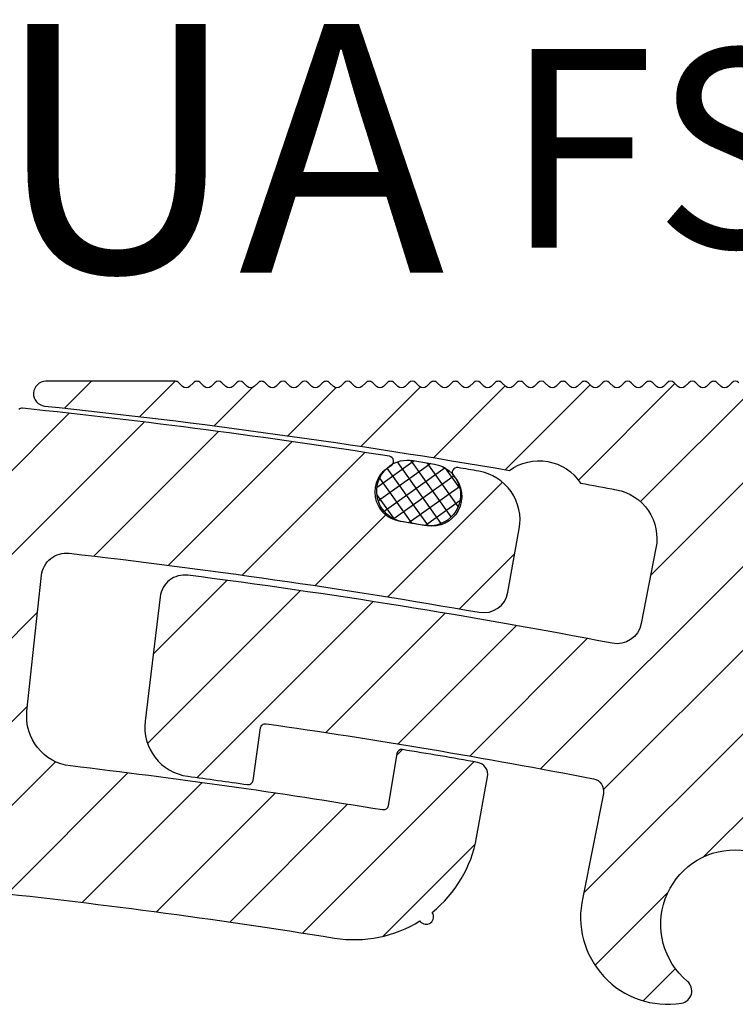
# Model space of a CAD drawing. Units: millimetres. Extents: x -140 to 521, y -95 to 325.
# Drawn here: x -58 to -29, y 152 to 191 of the extents above; entities that cross this region are included whole.
import ezdxf

# ---------------------------------------------------------------- set-up
doc = ezdxf.new("R2010")
doc.units = ezdxf.units.MM
doc.layers.add('AM_0', color=7, linetype='Continuous', lineweight=50)
doc.layers.add('GEOMETRIE', color=4, linetype='Continuous')
doc.layers.add('SCHRAFFUR', color=3, linetype='Continuous')
doc.styles.add('ISO 8', font='iso8.shx', dxfattribs={"oblique": 15})
doc.styles.add('MIGUA', font='iso8.shx')

# ---------------------------------------------------------------- blocks, each defined once
blk = doc.blocks.new('Profilbezeichnung')
at = {"layer": 'AM_0', "style": 'MIGUA'}
blk.add_text('MIGUA', height=10, dxfattribs=at).set_placement((0, 4.5))
at = {"layer": 'AM_0', "style": 'ISO 8', "oblique": 15}
blk.add_attdef('PROFFILBEZEICHNUNG', (45, 5.5), '', height=8, dxfattribs=at)
blk = doc.blocks.new('Dichtschnur')
at = {"layer": 'SCHRAFFUR'}
h = blk.add_hatch(dxfattribs=at)
h.set_pattern_fill('ANSI37', color=256, scale=0.15, style=0)
h.set_pattern_definition([(45, (0, 0), (-0.3367596045400932, 0.3367596045400932), []), (135, (0, 0), (-0.3367596045400932, -0.3367596045400932), [])])
edge = h.paths.add_edge_path()
edge.add_line((52.6645831952321, 832.0921367112642), (51.78376935269944, 832.0921367112642))
edge.add_arc((51.78376935269942, 830.8421367112642), 1.25, 89.99999999999935, 270.0000000000007)
edge.add_line((51.78376935269944, 829.5921367112642), (52.66458319523213, 829.5921367112642))
edge.add_arc((52.66458319523211, 830.8421367112642), 1.25, 270.0000000000007, 450.0000000000006)
at = {"layer": 'GEOMETRIE'}
blk.add_lwpolyline([(51.78376935269944, 829.5921367112642), (52.66458319523213, 829.5921367112642, 0.9999999999999909), (52.66458319523213, 832.0921367112642), (51.78376935269944, 832.0921367112642, 1.000000000000009)], format="xyb", close=True, dxfattribs=at)
blk = doc.blocks.new('FS 105 Nut + Mittelplatte')
at = {"layer": 'SCHRAFFUR'}
h = blk.add_hatch(dxfattribs=at)
h.set_pattern_fill('ANSI31', color=256, scale=0.75, style=0)
h.set_pattern_definition([(45, (57.62092934028539, -293.4921072341319), (-1.683798022700466, 1.683798022700466), [])])
edge = h.paths.add_edge_path()
edge.add_arc((27.35151868096687, 4.902868466108725), 0.2000000000001225, 297.8151521006714, 441.0211481701098)
edge.add_arc((-16.47290741156617, -272.4562122896154), 281.0000000000005, 81.02114817003336, 84.05852424119709)
edge.add_arc((12.5967980251788, 6.835048583040817), 0.2000000000002535, 85.03052953842743, 130.0305295354745)
edge.add_line((12.46815888553107, 6.988188949211178), (12.30517967407314, 6.851285100364464))
edge.add_arc((12.17654053442522, 7.004425466534506), 0.2000000000001307, 220.0305295356065, 310.0305295355751, ccw=False)
edge.add_line((12.02340016825525, 6.875786326886498), (11.88649631940876, 7.038765538344649))
edge.add_arc((11.73335595323891, 6.910126398696768), 0.1999999999999611, 40.03052953559998, 130.030529535574)
edge.add_line((11.6047168135911, 7.063266764866682), (11.44173760213295, 6.926362916019968))
edge.add_arc((11.31309846248501, 7.079503282189918), 0.2000000000000656, 220.0305295355879, 310.0305295355941, ccw=False)
edge.add_line((11.15995809631505, 6.950864142542002), (11.02305424746834, 7.113843354000153))
edge.add_arc((10.86991388129848, 6.985204214352215), 0.2000000000000023, 40.03052953561167, 130.0305295355622)
edge.add_line((10.74127474165067, 7.138344580522187), (10.57829553019252, 7.001440731675473))
edge.add_arc((10.44965639054471, 7.154581097845386), 0.1999999999999607, 220.0305295355998, 310.03052953557415, ccw=False)
edge.add_line((10.29651602437485, 7.025941958197507), (10.15961217552814, 7.18892116965543))
edge.add_arc((10.00647180935819, 7.060282030007613), 0.1999999999999948, 40.03052953556796, 130.0305295356142)
edge.add_line((9.877832669710244, 7.213422396177464), (9.714853458252094, 7.076518547330977))
edge.add_arc((9.586214318604409, 7.229658913500928), 0.1999999999999082, 220.0305295356266, 310.0305295355396, ccw=False)
edge.add_line((9.433073952434654, 7.101019773853011), (9.296170103588167, 7.263998985311162))
edge.add_arc((9.14302973741821, 7.135359845663316), 0.2000000000000163, 40.03052953557373, 130.030529535608)
edge.add_line((9.014390597770273, 7.288500211833195), (8.851411386312122, 7.151596362986481))
edge.add_arc((8.722772246664203, 7.304736729156559), 0.2000000000001562, 220.0305295356139, 310.0305295355676, ccw=False)
edge.add_line((8.569631880494228, 7.176097589508515), (8.432728031647514, 7.339076800966666))
edge.add_arc((8.279587665477779, 7.210437661318991), 0.1999999999997361, 40.03052953557705, 130.0305295355886)
edge.add_line((8.150948525830074, 7.3635780274887), (7.987969314371924, 7.226674178641986))
edge.add_arc((7.859330174723998, 7.379814544812), 0.2000000000001113, 220.030529535601, 310.0305295355808, ccw=False)
edge.add_line((7.706189808554029, 7.25117540516402), (7.569285959707088, 7.414154616621943))
edge.add_arc((7.416145593537108, 7.285515476974055), 0.2000000000000609, 40.03052953557864, 130.0305295355035)
edge.add_line((7.287506453889421, 7.438655843144204), (7.124527242431498, 7.30175199429749))
edge.add_arc((6.995888102783699, 7.454892360467547), 0.2000000000000629, 220.0305295356291, 310.0305295355449, ccw=False)
edge.add_line((6.842747736613831, 7.326253220819524), (6.705843887767344, 7.489232432277447))
edge.add_arc((6.552703521597261, 7.360593292629567), 0.2000000000001346, 40.0305295355579, 130.0305295355323)
edge.add_line((6.424064381949449, 7.513733658799708), (6.261085170491526, 7.376829809952994))
edge.add_arc((6.132446030843595, 7.529970176122944), 0.2000000000000657, 220.030529535588, 310.03052953559376, ccw=False)
edge.add_line((5.979305664673632, 7.401331036475028), (5.84240181582669, 7.564310247932951))
edge.add_arc((5.689261449656727, 7.435671108285255), 0.1999999999999251, 40.03052953553986, 130.0305295355424)
edge.add_line((5.560622310009023, 7.588811474455213), (5.3976430985511, 7.451907625608499))
edge.add_arc((5.269003958903163, 7.605047991778386), 0.2000000000000214, 220.0305295355753, 310.0305295356067, ccw=False)
edge.add_line((5.115863592733206, 7.476408852130533), (4.978959743886492, 7.639388063588456))
edge.add_arc((4.825819377716512, 7.510748923940575), 0.2000000000000556, 40.03052953557724, 130.030529535505)
edge.add_line((4.697180238068825, 7.663889290110717), (4.534201026610901, 7.526985441264003))
edge.add_arc((4.405561886962964, 7.680125807433882), 0.2000000000000153, 220.0305295355735, 310.0305295356082, ccw=False)
edge.add_line((4.252421520793007, 7.551486667786037), (4.115517671946748, 7.71446587924396))
edge.add_arc((3.962377305776564, 7.585826739596123), 0.200000000000184, 40.03052953553005, 130.030529535568)
edge.add_line((3.833738166128626, 7.738967105766221), (3.670758954670475, 7.602063256919507))
edge.add_arc((3.542119815022657, 7.755203623089336), 0.1999999999999007, 220.0305295355826, 310.03052953559126, ccw=False)
edge.add_line((3.388979448852808, 7.626564483441541), (3.252075600006322, 7.789543694899692))
edge.add_arc((3.09893523383631, 7.660904555251534), 0.2000000000002587, 40.03052953563205, 85.03052953559373)
edge.add_arc((-16.47290741159664, -272.4562122895918), 280.9999999999793, 86.00253482996273, 86.22625072802576)
edge.add_arc((1.000000000001665, -7.989164885202626e-12), 7.999999999999934, 82.66332262863531, 144.5893614491649)
edge.add_arc((-6.95713820585538, 4.205229074953566), 1.499999999999961, -72.3792806095442, 16.6677106648321, ccw=False)
edge.add_arc((1.000000000002413, -7.047917804925419e-12), 8.000000000000261, 159.6990686061286, 196.3783940863973)
edge.add_arc((-6.387536892832504, -2.171243573861551), 0.3000000000001677, 196.3783940864601, 257.645123247165)
edge.add_line((-6.451726717777717, -2.464295900884565), (-3.883851735773248, -3.026760110775797))
edge.add_arc((-3.669885652622755, -2.049919020699748), 0.9999999999998633, 257.6451232471691, 383.6998203757153)
edge.add_arc((0.9999999999999738, 1.720845688168993e-14), 4.09999999999997, 7.470117326807895, 203.6998203757182, ccw=False)
edge.add_line((5.065202490649256, 0.533037250122959), (6.189497254070204, -8.041383902294058))
edge.add_arc((11.14706126705718, -7.391338475314464), 5.000000000000057, 187.4701173268124, 264.0512029393246)
edge.add_arc((-16.47290741157051, -272.4562122896108), 261.4999999999947, 80.8364114205117, 84.05120293932418, ccw=False)
edge.add_arc((25.96823859496367, -9.357373208840006), 5.000000000000177, 260.8364114204626, 301.8606488085468)
edge.add_arc((28.8574491882776, -13.43811605144179), 0.2999999999968047, 213.5797801301439, 217.1481522701412)
edge.add_arc((28.85744918828167, -13.4381160514417), 0.300000000000104, 217.1481522696863, 396.9549257254075)
edge.add_arc((28.85744918829744, -13.43811605136681), 0.2999999999424837, 36.95492571578942, 37.04905423582581)
edge.add_arc((28.85744918821834, -13.43811605126185), 0.2999999999423669, 37.01804273617341, 37.049054210724194, ccw=False)
edge.add_arc((25.96823859496368, -9.357373208840034), 5.00000000000015, 308.7371740920628, 349.7614114800984)
edge.add_line((30.88861918881872, -10.24611097197163), (31.33032868061906, -7.800644039275596))
edge.add_arc((30.83829062123361, -7.711770262962488), 0.4999999999999523, 349.761411480103, 439.9838208441901)
edge.add_arc((-15.93048077329556, -272.5133790614128), 269.4000000000022, 79.98382084418644, 80.63472499035178)
edge.add_arc((27.87589817708923, -6.90155484559144), 0.200000000000226, 80.63472499369716, 170.5614114802238)
edge.add_line((27.67860578941674, -6.868756769937875), (27.32891034440564, -8.972302417925732))
edge.add_arc((27.1316179567333, -8.93950434227187), 0.2000000000001211, 260.6043136029073, 350.5614114801329, ccw=False)
edge.add_arc((-16.47290741156593, -272.4562122896191), 266.900000000004, 80.60431360292272, 83.32537945032462)
edge.add_arc((14.78155357690626, -5.378754108809516), 1.999999999999864, 173.8677541366746, 263.32537945032163, ccw=False)
edge.add_line((12.79299761367184, -5.165106780054145), (13.38134987245104, 0.3110739870843986))
edge.add_arc((14.37562785406845, 0.2042503227070638), 1.000000000000099, 83.54506075619707, 173.8677541366958, ccw=False)
edge.add_arc((-16.47290741157119, -272.4562122896069), 275.3999999999937, 80.07506762786937, 83.54506075619872, ccw=False)
edge.add_arc((31.1667764202435, -0.1926992651818263), 1.000000000000081, 260.0750676278652, 349.8678540870313)
edge.add_line((32.1511810554162, -0.3686183211440834), (32.60674252478253, 2.180604215310893))
edge.add_arc((30.6379332544372, 2.532442327234742), 1.999999999999961, 349.8678540870497, 440.2785800385165)
edge.add_arc((-16.47341300382731, -272.4612322431257), 280.9999999999559, 80.2785800385471, 80.45193924619268)
edge.add_arc((30.10424830299741, 4.448791893166629), 0.1999999999998925, 80.45193924830544, 223.5664400983842)
edge.add_arc((29.08984236698182, 3.483918535167217), 1.200000000000364, -99.5706245581382, 43.566440098428075, ccw=False)
edge.add_arc((-16.41237255417268, -266.3826934714569), 272.475793300512, 80.4293754418126, 80.65966763948617)
edge.add_arc((28.0047874580307, 3.664627817079272), 1.199999999998219, 117.81515210069239, 260.659667639487, ccw=False)
h = blk.add_hatch(dxfattribs=at)
h.set_pattern_fill('ANSI31', color=256, scale=0.75, style=0)
h.set_pattern_definition([(45, (57.32092934028534, -293.3921072341319), (-1.683798022700466, 1.683798022700466), [])])
h.paths.add_polyline_path([(36.34042763561919, -2.423855110856863, 0.01572036420973673), (19.27033331549668, 0.3131609997487317, 0.4163691385039384), (18.15034507906963, -0.5588104370102087), (17.54658917184266, -5.557756346721078, 0.4103424577570516), (19.2660923359144, -7.779789922607762, -0.002269457182907447), (21.66682820377203, -8.113132962685825, 0.4145597727022222), (21.89323929836379, -7.943331409313402), (22.1933693738338, -5.833805445529123, -0.4143998078264196), (22.41967236097323, -5.663988411051918, -0.01239434283907316), (35.59342707975312, -7.881281038747574, -0.4149495076353324), (35.98885945976004, -8.468553753671927), (35.16505486478714, -12.66050016699941, 0.5335139289285696), (39.1295061796741, -16.91356630518322, 0.6422672831689047), (39.37142857142882, -16.03693496282457, -2.747089477196452), (43.22857142857102, -16.03693496282474, 0.6422672593926179), (43.47049378708865, -16.91356629983002, 0.2992317372227823), (46.9784421474487, -15.33937689706838, 1.043816190144845), (47.25617919136081, -14.80815104119426, 0.1577659513779651), (47.43494413015056, -12.66049505272019), (46.61114054024002, -8.468553753672921, -0.4149495076353338), (47.00657292024712, -7.881281038748369, -0.01239434283907342), (60.18032763902729, -5.663988411052827, -0.4143998078264463), (60.40663062616655, -5.833805445529947), (60.70676070163599, -7.943331409312975, 0.414559772702234), (60.93317179622786, -8.113132962685512, -0.002269457182907691), (63.33390766408561, -7.779789922607733, 0.410342457757112), (65.05341082815764, -5.557756346720709), (64.44965492093024, -0.5588104370091855, 0.4163691385039133), (63.32966668450299, 0.3131609997498117, 0.01572036420973634), (46.25957236438077, -2.423855110856238, -0.4131527504571295), (45.08906469012842, -1.634763603041677), (44.49231667561988, 1.401800788980438, -0.4163139819112929), (46.08318793568886, 3.752642288695881, -0.001308739351833919), (47.52982058129404, 4.02226378740005, -0.4297718248036164), (50.38687995869363, 4.531792707832551, -0.01680229781504512), (69.09521634767924, 7.124744006180322, 0.9492496223852399), (69.04325041401307, 8.12203621578982), (63.83420000000088, 8.12203621578982, 0.19891236737966), (63.69277864376371, 8.063457572027176), (63.54227135623815, 7.912950284501619, -0.4142135623733159), (63.25942864376324, 7.912950284501733), (63.10892135623825, 8.063457572026948, 0.4142135623733158), (62.82607864376356, 8.063457572027062), (62.67557135623817, 7.912950284501619, -0.4142135623730951), (62.39272864376354, 7.912950284501619), (62.24222135623821, 8.063457572026948, 0.4142135623729846), (61.95937864376364, 8.063457572027005), (61.80887135623808, 7.912950284501562, -0.4142135623729847), (61.5260286437635, 7.912950284501619), (61.37552135623806, 8.063457572027062, 0.4142135623730951), (61.09267864376348, 8.063457572027062), (60.94217135623804, 7.912950284501619, -0.4142135623733159), (60.65932864376312, 7.912950284501733), (60.50882135623814, 8.063457572026948, 0.4142135623733158), (60.22597864376345, 8.063457572027062), (60.07547135623806, 7.912950284501619, -0.4142135623730951), (59.79262864376343, 7.912950284501619), (59.6421213562381, 8.063457572026948, 0.4142135623729846), (59.35927864376352, 8.063457572027005), (59.20877135623797, 7.912950284501562, -0.4142135623729847), (58.92592864376339, 7.912950284501619), (58.77542135623795, 8.063457572027062, 0.4142135623730951), (58.49257864376337, 8.063457572027062), (58.34207135623793, 7.912950284501619, -0.4142135623733159), (58.05922864376301, 7.912950284501733), (57.90872135623803, 8.063457572026948, 0.4142135623733158), (57.62587864376334, 8.063457572027062), (57.47537135623795, 7.912950284501619, -0.4142135623730951), (57.19252864376332, 7.912950284501619), (57.04202135623799, 8.063457572026948, 0.4142135623729846), (56.75917864376341, 8.063457572027005), (56.60867135623786, 7.912950284501562, -0.4142135623729847), (56.32582864376328, 7.912950284501619), (56.17532135623784, 8.063457572027062, 0.4142135623730951), (55.89247864376326, 8.063457572027062), (55.74197135623793, 7.912950284501676, -0.4142135623733156), (55.45912864376296, 7.91295028450179), (55.30862135623791, 8.063457572027062, 0.4142135623733158), (55.02577864376322, 8.063457572027176), (54.87527135623784, 7.912950284501733, -0.4142135623730951), (54.59242864376321, 7.912950284501733), (54.44192135623793, 8.063457572027005, 0.4142135623728743), (54.15907864376342, 8.063457572027119), (54.00857135623769, 7.912950284501619, -0.4142135623728743), (53.72572864376317, 7.912950284501733), (53.57522135623773, 8.063457572027176, 0.4142135623730951), (53.29237864376315, 8.063457572027176), (53.14187135623771, 7.912950284501733, -0.4142135623733159), (52.85902864376279, 7.912950284501846), (52.7085213562378, 8.063457572027062, 0.4142135623733158), (52.42567864376311, 8.063457572027176), (52.27517135623773, 7.912950284501733, -0.4142135623730951), (51.99232864376309, 7.912950284501733), (51.84182135623782, 8.063457572027005, 0.4142135623728743), (51.5589786437633, 8.063457572027119), (51.40847135623758, 7.912950284501619, -0.4142135623728743), (51.12562864376306, 7.912950284501733), (50.97512135623762, 8.063457572027176, 0.4142135623730951), (50.69227864376304, 8.063457572027176), (50.5417713562376, 7.912950284501733, -0.4142135623733159), (50.25892864376268, 7.912950284501846), (50.10842135623769, 8.063457572027062, 0.4142135623733158), (49.825578643763, 8.063457572027176), (49.67507135623762, 7.912950284501733, -0.4142135623730951), (49.39222864376298, 7.912950284501733), (49.24172135623771, 8.063457572027005, 0.4142135623728743), (48.95887864376319, 8.063457572027119), (48.80837135623747, 7.912950284501619, -0.4142135623728743), (48.52552864376295, 7.912950284501733), (48.3750213562375, 8.063457572027176, 0.4142135623730951), (48.09217864376293, 8.063457572027176), (47.94167135623754, 7.912950284501733, -0.4142135623733156), (47.65882864376257, 7.912950284501846), (47.50832135623758, 8.063457572027062, 0.4142135623733158), (47.22547864376289, 8.063457572027176), (47.0749713562375, 7.912950284501733, -0.4142135623730951), (46.79212864376287, 7.912950284501733), (46.64162135623754, 8.063457572027062, 0.4142135623729846), (46.35877864376297, 8.063457572027119), (46.20827135623741, 7.912950284501676, -0.4142135623729847), (45.92542864376284, 7.912950284501733), (45.77492135623739, 8.063457572027176, 0.4142135623730951), (45.49207864376282, 8.063457572027176), (45.34157135623737, 7.912950284501733, -0.4142135623733159), (45.05872864376246, 7.912950284501846), (44.90822135623747, 8.063457572027062, 0.4142135623733158), (44.62537864376278, 8.063457572027176), (44.47487135623739, 7.912950284501733, -0.4142135623730951), (44.19202864376276, 7.912950284501733), (44.04152135623743, 8.063457572027062, 0.4142135623729846), (43.75867864376286, 8.063457572027119), (43.6081713562373, 7.912950284501676, -0.4142135623729847), (43.32532864376272, 7.912950284501733), (43.17482135623728, 8.063457572027176, 0.4142135623730951), (42.89197864376271, 8.063457572027176), (42.74147135623726, 7.912950284501733, -0.4142135623733164), (42.45862864376235, 7.912950284501846), (42.30812135623736, 8.063457572027062, 0.4142135623733162), (42.02527864376273, 8.063457572027176), (41.87477135623728, 7.912950284501733, -0.4142135623730951), (41.59192864376265, 7.912950284501733), (41.44142135623721, 8.063457572027176, 0.4142135623730951), (41.15857864376263, 8.063457572027176), (41.00807135623725, 7.912950284501733, -0.4142135623730951), (40.72522864376261, 7.912950284501733), (40.57472135623717, 8.063457572027176, 0.4142135623733162), (40.29187864376254, 8.063457572027062), (40.14137135623749, 7.912950284501846, -0.414213562373316), (39.85852864376258, 7.912950284501733), (39.70802135623713, 8.063457572027176, 0.4142135623730948), (39.42517864376256, 8.063457572027176), (39.27467135623717, 7.912950284501733, -0.4142135623729847), (38.99182864376254, 7.912950284501676), (38.84132135623704, 8.063457572027119, 0.4142135623729846), (38.55847864376246, 8.063457572027062), (38.40797135623713, 7.912950284501733, -0.4142135623730951), (38.1251286437625, 7.912950284501733), (37.97462135623706, 8.063457572027176, 0.4142135623733167), (37.69177864376243, 8.063457572027062), (37.54127135623738, 7.912950284501846, -0.4142135623733168), (37.25842864376246, 7.912950284501733), (37.10792135623702, 8.063457572027176, 0.4142135623730951), (36.82507864376245, 8.063457572027176), (36.67457135623706, 7.912950284501733, -0.4142135623729847), (36.39172864376243, 7.912950284501676), (36.24122135623693, 8.063457572027119, 0.4142135623729846), (35.95837864376235, 8.063457572027062), (35.80787135623702, 7.912950284501733, -0.4142135623730951), (35.52502864376239, 7.912950284501733), (35.37452135623695, 8.063457572027176, 0.4142135623733158), (35.09167864376231, 8.063457572027062), (34.94117135623733, 7.912950284501846, -0.4142135623733156), (34.65832864376235, 7.912950284501733), (34.50782135623691, 8.063457572027176, 0.4142135623730951), (34.22497864376233, 8.063457572027176), (34.07447135623695, 7.912950284501733, -0.4142135623728743), (33.79162864376237, 7.912950284501619), (33.6411213562367, 8.063457572027119, 0.4142135623728743), (33.35827864376218, 8.063457572027005), (33.20777135623691, 7.912950284501733, -0.4142135623730951), (32.92492864376228, 7.912950284501733), (32.77442135623684, 8.063457572027176, 0.4142135623733158), (32.4915786437622, 8.063457572027062), (32.34107135623716, 7.912950284501846, -0.4142135623733159), (32.05822864376224, 7.912950284501733), (31.9077213562368, 8.063457572027176, 0.4142135623730951), (31.62487864376222, 8.063457572027176), (31.47437135623684, 7.912950284501733, -0.4142135623728743), (31.19152864376226, 7.912950284501619), (31.04102135623659, 8.063457572027119, 0.4142135623728743), (30.75817864376207, 8.063457572027005), (30.6076713562368, 7.912950284501733, -0.4142135623730951), (30.32482864376217, 7.912950284501733), (30.17432135623672, 8.063457572027176, 0.4142135623733158), (29.89147864376209, 8.063457572027062), (29.74097135623705, 7.912950284501846, -0.4142135623733159), (29.45812864376213, 7.912950284501733), (29.30762135623669, 8.063457572027176, 0.4142135623730951), (29.02477864376211, 8.063457572027176), (28.87427135623673, 7.912950284501733, -0.4142135623728743), (28.59142864376215, 7.912950284501619), (28.44092135623648, 8.063457572027119, 0.4142135623728743), (28.15807864376196, 8.063457572027005), (28.00757135623669, 7.912950284501733, -0.4142135623730951), (27.72472864376206, 7.912950284501733), (27.57422135623661, 8.063457572027176, 0.4142135623733158), (27.29137864376198, 8.063457572027062), (27.14087135623694, 7.91295028450179, -0.4142135623733156), (26.85802864376196, 7.912950284501676), (26.70752135623658, 8.063457572027062, 0.4142135623730951), (26.424678643762, 8.063457572027062), (26.27417135623661, 7.912950284501619, -0.4142135623729847), (25.99132864376198, 7.912950284501562), (25.84082135623648, 8.063457572027005, 0.4142135623729846), (25.55797864376191, 8.063457572026948), (25.40747135623658, 7.912950284501619, -0.4142135623730951), (25.12462864376194, 7.912950284501619), (24.9741213562365, 8.063457572027062, 0.4142135623733158), (24.69127864376187, 8.063457572026948), (24.54077135623682, 7.912950284501733, -0.4142135623733159), (24.25792864376191, 7.912950284501619), (24.10742135623646, 8.063457572027062, 0.4142135623730951), (23.82457864376189, 8.063457572027062), (23.6740713562365, 7.912950284501619, -0.4142135623729847), (23.39122864376187, 7.912950284501562), (23.24072135623637, 8.063457572027005, 0.414213562372992), (22.95787864376179, 8.063457572026948), (22.80737135623647, 7.912950284501619, -0.4142135623730951), (22.52452864376183, 7.912950284501619), (22.37402135623639, 8.063457572027062, 0.4142135623733158), (22.09117864376176, 8.063457572026948), (21.94067135623671, 7.912950284501733, -0.4142135623733159), (21.6578286437618, 7.912950284501619), (21.50732135623635, 8.063457572027062, 0.4142135623730951), (21.22447864376178, 8.063457572027062), (21.07397135623639, 7.912950284501619, -0.4142135623729847), (20.79112864376176, 7.912950284501562), (20.64062135623626, 8.063457572027005, 0.414213562372992), (20.35777864376168, 8.063457572026948), (20.20727135623635, 7.912950284501619, -0.4142135623730951), (19.92442864376172, 7.912950284501619), (19.77392135623628, 8.063457572027062, 0.4142135623733158), (19.49107864376165, 8.063457572026948), (19.3405713562366, 7.912950284501733, -0.4142135623733159), (19.05772864376168, 7.912950284501619), (18.90722135623613, 8.063457572027176, 0.1989123673796601), (18.76579999999895, 8.12203621578982), (13.55674958598618, 8.12203621578982, 0.9492496223857007), (13.50478365231995, 7.124744006180435, -0.0168022978150521), (32.21312004131365, 4.53179270783113, -0.4297718248039271), (35.07017941871484, 4.022263787398174, -0.001308739351902658), (36.516812064312, 3.75264228869554, -0.4163139819112689), (38.10768332438041, 1.401800788980324), (37.51093530987142, -1.63476360304233, -0.4131527504571045)])
at = {"layer": 'GEOMETRIE', "lineweight": -3}
for points in [[(10.62886298040377, -12.36441303092994, -0.01402809426768429), (25.17196943911455, -14.29356155932311, 0.1809386732368393), (28.60751424351662, -13.60404532367971, 0.01557121899256626), (28.61832617774559, -13.61927947443934, 0.9983152003719965), (29.09718180051192, -13.25776008499389, 0.000410713171759864), (29.09688517886303, -13.25736648321418, -0.000135313085028763), (29.09698297491246, -13.25749610497297, 0.1809386732366197), (30.88861918881872, -10.24611097197163), (31.33032868061906, -7.800644039275596, 0.415350965710073), (30.92525375138331, -7.219390923433991, 0.002840112752674108), (27.90844377808099, -6.704220652264041, 0.4138388369222114), (27.67860578941674, -6.868756769937875), (27.32891034440564, -8.972302417925732, -0.4139942658240865), (27.098967619505, -9.136821233284593, 0.01187344747093776), (14.54909198532215, -7.365198572779661, -0.4114436795724332), (12.79299761367184, -5.165106780054145), (13.38134987245104, 0.3110739870843986, -0.41586411885715), (14.48804962981791, 1.197910900740396, -0.01514185833949774), (30.9944186639778, -1.177733682781138, 0.4131546931659155), (32.1511810554162, -0.3686183211440834), (32.60674252478253, 2.180604215310893, 0.4163147353234879), (30.97564899822515, 4.50372314852774, 0.0007564223847845393), (30.13742327543088, 4.646021255088215, 0.7206557864931198), (29.95933316928091, 4.310952842024051, -0.7208053814289829), (28.890326519246, 2.300620843754302, 0.001004839610960532), (27.81002930506526, 2.480537760601635, -0.7188674653706217), (27.4448427919761, 4.725976944818456, 0.7212625187722926), (27.38273265966501, 5.100417668926355, 0.01325382925749749), (12.61412300859007, 7.034296782405079, 0.1989123673662634), (12.46815888553107, 6.988188949211178)], [(41.44142135623721, 8.063457572027176, 0.4142135623730951), (41.15857864376263, 8.063457572027176), (41.00807135623719, 7.912950284501733, -0.4142135623729185), (40.72522864376261, 7.912950284501733), (40.57472135623717, 8.063457572027176, 0.4142135623731687), (40.29187864376259, 8.063457572027176), (40.14137135623738, 7.912950284501733, -0.4142135623730362), (39.85852864376258, 7.912950284501733), (39.70802135623713, 8.063457572027176, 0.4142135623730951), (39.42517864376256, 8.063457572027176), (39.27467135623711, 7.912950284501733, -0.4142135623729185), (38.99182864376254, 7.912950284501733), (38.8413213562371, 8.063457572027062, 0.4142135623729772), (38.55847864376252, 8.063457572027176), (38.40797135623708, 7.912950284501733, -0.4142135623729185), (38.1251286437625, 7.912950284501733), (37.97462135623706, 8.063457572027176, 0.4142135623731687), (37.69177864376248, 8.063457572027176), (37.54127135623727, 7.912950284501733, -0.4142135623730362), (37.25842864376246, 7.912950284501733), (37.10792135623702, 8.063457572027176, 0.4142135623730951), (36.82507864376245, 8.063457572027176), (36.674571356237, 7.912950284501733, -0.4142135623729185), (36.39172864376243, 7.912950284501733), (36.24122135623698, 8.063457572027062, 0.4142135623729772), (35.95837864376241, 8.063457572027176), (35.80787135623697, 7.912950284501733, -0.4142135623729185), (35.52502864376239, 7.912950284501733), (35.37452135623695, 8.063457572027176, 0.4142135623731687), (35.09167864376237, 8.063457572027176), (34.94117135623716, 7.912950284501733, -0.4142135623729773), (34.65832864376235, 7.912950284501733), (34.50782135623691, 8.063457572027176, 0.4142135623730951), (34.22497864376233, 8.063457572027176), (34.07447135623689, 7.912950284501733, -0.4142135623729185), (33.79162864376232, 7.912950284501733), (33.64112135623687, 8.063457572026948, 0.4142135623729772), (33.3582786437623, 8.063457572027176), (33.20777135623685, 7.912950284501733, -0.4142135623729185), (32.92492864376228, 7.912950284501733), (32.77442135623684, 8.063457572027176, 0.4142135623731687), (32.49157864376226, 8.063457572027176), (32.34107135623704, 7.912950284501733, -0.4142135623730362), (32.05822864376224, 7.912950284501733), (31.9077213562368, 8.063457572027176, 0.4142135623730951), (31.62487864376222, 8.063457572027176), (31.47437135623678, 7.912950284501733, -0.4142135623729185), (31.1915286437622, 7.912950284501733), (31.04102135623676, 8.063457572026948, 0.4142135623729772), (30.75817864376219, 8.063457572027176), (30.60767135623674, 7.912950284501733, -0.4142135623729185), (30.32482864376217, 7.912950284501733), (30.17432135623672, 8.063457572027176, 0.4142135623731687), (29.89147864376215, 8.063457572027176), (29.74097135623693, 7.912950284501733, -0.4142135623730362), (29.45812864376213, 7.912950284501733), (29.30762135623669, 8.063457572027176, 0.4142135623730951), (29.02477864376211, 8.063457572027176), (28.87427135623667, 7.912950284501733, -0.4142135623729185), (28.59142864376209, 7.912950284501733), (28.44092135623665, 8.063457572026948, 0.4142135623729772), (28.15807864376207, 8.063457572027176), (28.00757135623663, 7.912950284501733, -0.4142135623729185), (27.72472864376206, 7.912950284501733), (27.57422135623661, 8.063457572027176, 0.4142135623731687), (27.29137864376204, 8.063457572027176), (27.14087135623682, 7.912950284501733, -0.4142135623729773), (26.85802864376202, 7.912950284501619), (26.70752135623658, 8.063457572027062, 0.4142135623730951), (26.424678643762, 8.063457572027062), (26.27417135623656, 7.912950284501619, -0.4142135623729185), (25.99132864376198, 7.912950284501619), (25.84082135623654, 8.063457572026948, 0.4142135623729772), (25.55797864376196, 8.063457572027062), (25.40747135623652, 7.912950284501619, -0.4142135623729185), (25.12462864376194, 7.912950284501619), (24.9741213562365, 8.063457572027062, 0.4142135623731687), (24.69127864376193, 8.063457572027062), (24.54077135623671, 7.912950284501619, -0.4142135623730362), (24.25792864376191, 7.912950284501619), (24.10742135623646, 8.063457572027062, 0.4142135623730951), (23.82457864376189, 8.063457572027062), (23.67407135623645, 7.912950284501619, -0.4142135623729185), (23.39122864376187, 7.912950284501619), (23.24072135623643, 8.063457572026948, 0.4142135623729772), (22.95787864376185, 8.063457572027062), (22.80737135623641, 7.912950284501619, -0.4142135623729185), (22.52452864376183, 7.912950284501619), (22.37402135623639, 8.063457572027062, 0.4142135623731687), (22.09117864376181, 8.063457572027062), (21.9406713562366, 7.912950284501619, -0.4142135623730362), (21.6578286437618, 7.912950284501619), (21.50732135623635, 8.063457572027062, 0.4142135623730951), (21.22447864376178, 8.063457572027062), (21.07397135623633, 7.912950284501619, -0.4142135623729185), (20.79112864376176, 7.912950284501619), (20.64062135623632, 8.063457572026948, 0.4142135623729772), (20.35777864376174, 8.063457572027062), (20.2072713562363, 7.912950284501619, -0.4142135623729185), (19.92442864376172, 7.912950284501619), (19.77392135623628, 8.063457572027062, 0.4142135623731687), (19.4910786437617, 8.063457572027062), (19.34057135623649, 7.912950284501619, -0.4142135623730362), (19.05772864376168, 7.912950284501619), (18.90722135623624, 8.063457572027062, 0.1989123673795997), (18.76579999999918, 8.12203621578982), (13.5567495859868, 8.12203621578982, 0.9492496223855706), (13.50478365231967, 7.124744006180492, -0.01680229781505235), (32.21312004131365, 4.53179270783113, -0.4297718248019833), (35.07017941870591, 4.022263787399822, -0.001308739351910733), (36.516812064312, 3.75264228869554, -0.4163139819111688), (38.10768332438052, 1.401800788981006), (37.51093530987142, -1.634763603042387, -0.4131527504571029), (36.34042763561907, -2.423855110856806, 0.01572036420973653), (19.27033331549679, 0.3131609997487317, 0.4163691385039791), (18.15034507906963, -0.5588104370102087), (17.54658917184266, -5.557756346720993, 0.4103424577570782), (19.2660923359144, -7.779789922607819, -0.002269457182907525), (21.66682820377215, -8.113132962685853, 0.4145597727024708), (21.89323929836379, -7.943331409313117), (22.19336937383374, -5.833805445529237, -0.4143998078265514), (22.41967236097317, -5.663988411051918, -0.01239434283907322), (35.59342707975312, -7.881281038747574, -0.4149495076353445), (35.98885945976004, -8.468553753672012), (35.16505486478714, -12.66050016699941, 0.5335139289285687), (39.12950617967405, -16.91356630518325, 0.6422672831689278), (39.37142857142882, -16.03693496282457, -2.747089477196249), (43.22857142857125, -16.03693496282457, 0.6422672593935745)]]:
    blk.add_lwpolyline(points, format="xyb", dxfattribs=at)
at = {"xscale": -1, "rotation": 350.5445215407613}
blk.add_blockref('Dichtschnur', (-56.42145939645218, -824.5092540766336), dxfattribs=at)
blk = doc.blocks.new('FS 105-52')
blk.add_blockref('Profilbezeichnung', (-53.60000000000097, 21.83897668537554)).add_auto_attribs({'PROFFILBEZEICHNUNG': 'FS 105/52'})
blk.add_blockref('FS 105 Nut + Mittelplatte', (-40.60000000000011, 13.83897668537514))

msp = doc.modelspace()

# ---------------------------------------------------------------- block references
msp.add_blockref('FS 105-52', (-29.79120598515517, 154.9156725045764))

doc.saveas('drawing.dxf')
